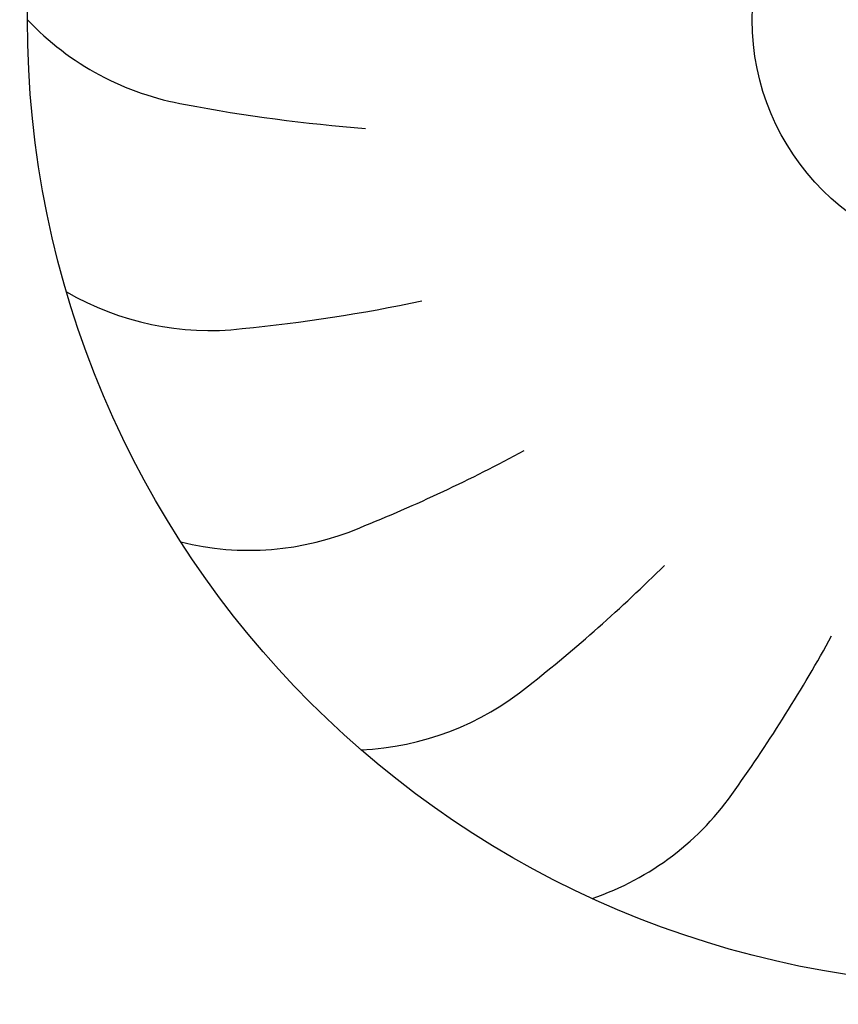
# Model space of a CAD drawing. Units: millimetres. Extents: x -8074 to 865, y 10003 to 15943.
# Drawn here: x -102 to -85, y 11856 to 11876 of the extents above; entities that cross this region are included whole.
import ezdxf

# ---------------------------------------------------------------- set-up
doc = ezdxf.new("R2010")
doc.units = ezdxf.units.MM
doc.layers.add('1', color=7, linetype='Continuous')

msp = doc.modelspace()

# ---------------------------------------------------------------- hatches: boundary and pattern name
at = {"linetype": 'Continuous'}
h = msp.add_hatch(dxfattribs=at)
h.set_pattern_fill('CUSTOM76', color=6, scale=0.0008, angle=135, pattern_type=2)
h.set_pattern_definition([(135, (1380.0399641, 668.0514378), (-9e-20, -0.0011313708499), [])])
edge = h.paths.add_edge_path()
edge.add_arc((-49.927, 11840.024), 1.6, 270, 360)
edge.add_line((-48.327, 11840.024), (-48.327, 11849.424))
edge.add_line((-48.327, 11849.424), (-47.327, 11849.424))
edge.add_line((-47.327, 11849.424), (-47.327, 11840.024))
edge.add_arc((-49.927, 11840.024), 2.6, 270, 360, ccw=False)
edge.add_line((-49.927, 11837.424), (-202.727, 11837.424))
edge.add_arc((-202.727, 11840.024), 2.6, 180, 270, ccw=False)
edge.add_line((-205.327, 11840.024), (-205.327, 11927.824))
edge.add_arc((-206.927, 11927.824), 1.6, 0, 90)
edge.add_line((-206.927, 11929.424), (-216.727, 11929.424))
edge.add_arc((-216.727, 11932.024), 2.6, 180, 270, ccw=False)
edge.add_line((-219.327, 11932.024), (-219.327, 11947.424))
edge.add_line((-219.327, 11947.424), (-218.327, 11947.424))
edge.add_line((-218.327, 11947.424), (-218.327, 11932.024))
edge.add_arc((-216.727, 11932.024), 1.6, 180, 270)
edge.add_line((-216.727, 11930.424), (-206.927, 11930.424))
edge.add_arc((-206.927, 11927.824), 2.6, 0, 90, ccw=False)
edge.add_line((-204.327, 11927.824), (-204.327, 11840.024))
edge.add_arc((-202.727, 11840.024), 1.6, 180, 270)
edge.add_line((-202.727, 11838.424), (-49.927, 11838.424))

# ---------------------------------------------------------------- linework, layer by layer
at = {"layer": '1', "color": 1, "linetype": 'Continuous'}
msp.add_circle((-81.627, 11876.015), 20, dxfattribs=at)
at = {"layer": '1', "color": 6, "linetype": 'Continuous'}
msp.add_circle((-81.627, 11876.015), 5, dxfattribs=at)
for centre, radius, start, end in [((-97.359, 11880.046), 5.871, 223.3608, 260.2406), ((-97.359, 11880.046), 5.871, 223.3608, 260.2406), ((-97.359, 11880.046), 5.871, 223.3608, 260.2406), ((-97.359, 11880.046), 5.871, 223.3608, 260.2406), ((-97.359, 11880.046), 5.871, 223.3608, 260.2406), ((-97.359, 11880.046), 5.871, 223.3608, 260.2406), ((-97.359, 11880.046), 5.871, 223.3608, 260.2406), ((-97.359, 11880.046), 5.871, 223.3608, 260.2406), ((-97.359, 11880.046), 5.871, 223.3608, 260.2406), ((-97.359, 11880.046), 5.871, 223.3608, 260.2406), ((-97.359, 11880.046), 5.871, 223.3608, 260.2406), ((-97.359, 11880.046), 5.871, 223.3608, 260.2406), ((-97.359, 11880.046), 5.871, 223.3608, 260.2406), ((-97.359, 11880.046), 5.871, 223.3608, 260.2406), ((-97.359, 11880.046), 5.871, 223.3608, 260.2406), ((-97.359, 11880.046), 5.871, 223.3608, 260.2406), ((-97.359, 11880.046), 5.871, 223.3608, 260.2406), ((-97.359, 11880.046), 5.871, 223.3608, 260.2406), ((-97.359, 11880.046), 5.871, 223.3608, 260.2406), ((-97.359, 11880.046), 5.871, 223.3608, 260.2406), ((-97.359, 11880.046), 5.871, 223.3608, 260.2406), ((-97.359, 11880.046), 5.871, 223.3608, 260.2406), ((-97.359, 11880.046), 5.871, 223.3608, 260.2406), ((-97.359, 11880.046), 5.871, 223.3608, 260.2406), ((-97.359, 11880.046), 5.871, 223.3608, 260.2406), ((-97.359, 11880.046), 5.871, 223.3608, 260.2406), ((-97.359, 11880.046), 5.871, 223.3608, 260.2406), ((-97.359, 11880.046), 5.871, 223.3608, 260.2406), ((-97.359, 11880.046), 5.871, 223.3608, 260.2406), ((-97.359, 11880.046), 5.871, 223.3608, 260.2406), ((-97.359, 11880.046), 5.871, 223.3608, 260.2406), ((-97.359, 11880.046), 5.871, 223.3608, 260.2406), ((-97.359, 11880.046), 5.871, 223.3608, 260.2406), ((-97.359, 11880.046), 5.871, 223.3608, 260.2406), ((-97.359, 11880.046), 5.871, 223.3608, 260.2406), ((-97.359, 11880.046), 5.871, 223.3608, 260.2406), ((-97.359, 11880.046), 5.871, 223.3608, 260.2406), ((-97.359, 11880.046), 5.871, 223.3608, 260.2406), ((-97.359, 11880.046), 5.871, 223.3608, 260.2406), ((-97.359, 11880.046), 5.871, 223.3608, 260.2406), ((-97.359, 11880.046), 5.871, 223.3608, 260.2406), ((-97.359, 11880.046), 5.871, 223.3608, 260.2406), ((-97.359, 11880.046), 5.871, 223.3608, 260.2406), ((-97.359, 11880.046), 5.871, 223.3608, 260.2406), ((-97.359, 11880.046), 5.871, 223.3608, 260.2406), ((-97.359, 11880.046), 5.871, 223.3608, 260.2406), ((-97.359, 11880.046), 5.871, 223.3608, 260.2406), ((-97.359, 11880.046), 5.871, 223.3608, 260.2406), ((-97.359, 11880.046), 5.871, 223.3608, 260.2406), ((-97.359, 11880.046), 5.871, 223.3608, 260.2406), ((-97.359, 11880.046), 5.871, 223.3608, 260.2406), ((-97.359, 11880.046), 5.871, 223.3608, 260.2406), ((-97.359, 11880.046), 5.871, 223.3608, 260.2406), ((-97.359, 11880.046), 5.871, 223.3608, 260.2406), ((-97.359, 11880.046), 5.871, 223.3608, 260.2406), ((-97.359, 11880.046), 5.871, 223.3608, 260.2406), ((-97.359, 11880.046), 5.871, 223.3608, 260.2406), ((-97.359, 11880.046), 5.871, 223.3608, 260.2406), ((-97.359, 11880.046), 5.871, 223.3608, 260.2406), ((-97.359, 11880.046), 5.871, 223.3608, 260.2406), ((-97.359, 11880.046), 5.871, 223.3608, 260.2406), ((-97.359, 11880.046), 5.871, 223.3608, 260.2406), ((-97.359, 11880.046), 5.871, 223.3608, 260.2406), ((-97.359, 11880.046), 5.871, 223.3608, 260.2406), ((-97.359, 11880.046), 5.871, 223.3608, 260.2406), ((-97.359, 11880.046), 5.871, 223.3608, 260.2406), ((-97.359, 11880.046), 5.871, 223.3608, 260.2406), ((-97.359, 11880.046), 5.871, 223.3608, 260.2406), ((-97.359, 11880.046), 5.871, 223.3608, 260.2406), ((-97.359, 11880.046), 5.871, 223.3608, 260.2406), ((-97.359, 11880.046), 5.871, 223.3608, 260.2406), ((-97.359, 11880.046), 5.871, 223.3608, 260.2406), ((-97.359, 11880.046), 5.871, 223.3608, 260.2406), ((-97.359, 11880.046), 5.871, 223.3608, 260.2406), ((-97.359, 11880.046), 5.871, 223.3608, 260.2406), ((-97.359, 11880.046), 5.871, 223.3608, 260.2406), ((-97.359, 11880.046), 5.871, 223.3608, 260.2406), ((-97.359, 11880.046), 5.871, 223.3608, 260.2406), ((-97.359, 11880.046), 5.871, 223.3608, 260.2406), ((-97.359, 11880.046), 5.871, 223.3608, 260.2406), ((-97.359, 11880.046), 5.871, 223.3608, 260.2406), ((-97.359, 11880.046), 5.871, 223.3608, 260.2406), ((-92.099, 11907.078), 33.409, 259.2085, 265.6596), ((-92.099, 11907.078), 33.409, 259.2085, 265.6596), ((-92.099, 11907.078), 33.409, 259.2085, 265.6596), ((-92.099, 11907.078), 33.409, 259.2085, 265.6596), ((-92.099, 11907.078), 33.409, 259.2085, 265.6596), ((-92.099, 11907.078), 33.409, 259.2085, 265.6596), ((-92.099, 11907.078), 33.409, 259.2085, 265.6596), ((-92.099, 11907.078), 33.409, 259.2085, 265.6596), ((-92.099, 11907.078), 33.409, 259.2085, 265.6596), ((-92.099, 11907.078), 33.409, 259.2085, 265.6596), ((-92.099, 11907.078), 33.409, 259.2085, 265.6596), ((-92.099, 11907.078), 33.409, 259.2085, 265.6596), ((-92.099, 11907.078), 33.409, 259.2085, 265.6596), ((-92.099, 11907.078), 33.409, 259.2085, 265.6596), ((-92.099, 11907.078), 33.409, 259.2085, 265.6596), ((-92.099, 11907.078), 33.409, 259.2085, 265.6596), ((-92.099, 11907.078), 33.409, 259.2085, 265.6596), ((-92.099, 11907.078), 33.409, 259.2085, 265.6596), ((-92.099, 11907.078), 33.409, 259.2085, 265.6596), ((-92.099, 11907.078), 33.409, 259.2085, 265.6596), ((-92.099, 11907.078), 33.409, 259.2085, 265.6596), ((-92.099, 11907.078), 33.409, 259.2085, 265.6596), ((-92.099, 11907.078), 33.409, 259.2085, 265.6596), ((-92.099, 11907.078), 33.409, 259.2085, 265.6596), ((-92.099, 11907.078), 33.409, 259.2085, 265.6596), ((-92.099, 11907.078), 33.409, 259.2085, 265.6596), ((-92.099, 11907.078), 33.409, 259.2085, 265.6596), ((-92.099, 11907.078), 33.409, 259.2085, 265.6596), ((-92.099, 11907.078), 33.409, 259.2085, 265.6596), ((-92.099, 11907.078), 33.409, 259.2085, 265.6596), ((-92.099, 11907.078), 33.409, 259.2085, 265.6596), ((-92.099, 11907.078), 33.409, 259.2085, 265.6596), ((-92.099, 11907.078), 33.409, 259.2085, 265.6596), ((-92.099, 11907.078), 33.409, 259.2085, 265.6596), ((-92.099, 11907.078), 33.409, 259.2085, 265.6596), ((-92.099, 11907.078), 33.409, 259.2085, 265.6596), ((-92.099, 11907.078), 33.409, 259.2085, 265.6596), ((-92.099, 11907.078), 33.409, 259.2085, 265.6596), ((-92.099, 11907.078), 33.409, 259.2085, 265.6596), ((-92.099, 11907.078), 33.409, 259.2085, 265.6596), ((-92.099, 11907.078), 33.409, 259.2085, 265.6596), ((-92.099, 11907.078), 33.409, 259.2085, 265.6596), ((-92.099, 11907.078), 33.409, 259.2085, 265.6596), ((-92.099, 11907.078), 33.409, 259.2085, 265.6596), ((-92.099, 11907.078), 33.409, 259.2085, 265.6596), ((-92.099, 11907.078), 33.409, 259.2085, 265.6596), ((-92.099, 11907.078), 33.409, 259.2085, 265.6596), ((-92.099, 11907.078), 33.409, 259.2085, 265.6596), ((-92.099, 11907.078), 33.409, 259.2085, 265.6596), ((-92.099, 11907.078), 33.409, 259.2085, 265.6596), ((-92.099, 11907.078), 33.409, 259.2085, 265.6596), ((-92.099, 11907.078), 33.409, 259.2085, 265.6596), ((-92.099, 11907.078), 33.409, 259.2085, 265.6596), ((-92.099, 11907.078), 33.409, 259.2085, 265.6596), ((-92.099, 11907.078), 33.409, 259.2085, 265.6596), ((-92.099, 11907.078), 33.409, 259.2085, 265.6596), ((-92.099, 11907.078), 33.409, 259.2085, 265.6596), ((-92.099, 11907.078), 33.409, 259.2085, 265.6596), ((-92.099, 11907.078), 33.409, 259.2085, 265.6596), ((-92.099, 11907.078), 33.409, 259.2085, 265.6596), ((-92.099, 11907.078), 33.409, 259.2085, 265.6596), ((-92.099, 11907.078), 33.409, 259.2085, 265.6596), ((-92.099, 11907.078), 33.409, 259.2085, 265.6596), ((-92.099, 11907.078), 33.409, 259.2085, 265.6596), ((-92.099, 11907.078), 33.409, 259.2085, 265.6596), ((-92.099, 11907.078), 33.409, 259.2085, 265.6596), ((-92.099, 11907.078), 33.409, 259.2085, 265.6596), ((-92.099, 11907.078), 33.409, 259.2085, 265.6596), ((-92.099, 11907.078), 33.409, 259.2085, 265.6596), ((-92.099, 11907.078), 33.409, 259.2085, 265.6596), ((-92.099, 11907.078), 33.409, 259.2085, 265.6596), ((-92.099, 11907.078), 33.409, 259.2085, 265.6596), ((-92.099, 11907.078), 33.409, 259.2085, 265.6596), ((-92.099, 11907.078), 33.409, 259.2085, 265.6596), ((-92.099, 11907.078), 33.409, 259.2085, 265.6596), ((-92.099, 11907.078), 33.409, 259.2085, 265.6596), ((-92.099, 11907.078), 33.409, 259.2085, 265.6596), ((-92.099, 11907.078), 33.409, 259.2085, 265.6596), ((-92.099, 11907.078), 33.409, 259.2085, 265.6596), ((-92.099, 11907.078), 33.409, 259.2085, 265.6596), ((-92.099, 11907.078), 33.409, 259.2085, 265.6596), ((-92.099, 11907.078), 33.409, 259.2085, 265.6596), ((-97.857, 11875.451), 5.871, 239.7244, 276.6042), ((-97.857, 11875.451), 5.871, 239.7244, 276.6042), ((-97.857, 11875.451), 5.871, 239.7244, 276.6042), ((-97.857, 11875.451), 5.871, 239.7244, 276.6042), ((-97.857, 11875.451), 5.871, 239.7244, 276.6042), ((-97.857, 11875.451), 5.871, 239.7244, 276.6042), ((-97.857, 11875.451), 5.871, 239.7244, 276.6042), ((-97.857, 11875.451), 5.871, 239.7244, 276.6042), ((-97.857, 11875.451), 5.871, 239.7244, 276.6042), ((-97.857, 11875.451), 5.871, 239.7244, 276.6042), ((-97.857, 11875.451), 5.871, 239.7244, 276.6042), ((-97.857, 11875.451), 5.871, 239.7244, 276.6042), ((-97.857, 11875.451), 5.871, 239.7244, 276.6042), ((-97.857, 11875.451), 5.871, 239.7244, 276.6042), ((-97.857, 11875.451), 5.871, 239.7244, 276.6042), ((-97.857, 11875.451), 5.871, 239.7244, 276.6042), ((-97.857, 11875.451), 5.871, 239.7244, 276.6042), ((-97.857, 11875.451), 5.871, 239.7244, 276.6042), ((-97.857, 11875.451), 5.871, 239.7244, 276.6042), ((-97.857, 11875.451), 5.871, 239.7244, 276.6042), ((-97.857, 11875.451), 5.871, 239.7244, 276.6042), ((-97.857, 11875.451), 5.871, 239.7244, 276.6042), ((-97.857, 11875.451), 5.871, 239.7244, 276.6042), ((-97.857, 11875.451), 5.871, 239.7244, 276.6042), ((-97.857, 11875.451), 5.871, 239.7244, 276.6042), ((-97.857, 11875.451), 5.871, 239.7244, 276.6042), ((-97.857, 11875.451), 5.871, 239.7244, 276.6042), ((-97.857, 11875.451), 5.871, 239.7244, 276.6042), ((-97.857, 11875.451), 5.871, 239.7244, 276.6042), ((-97.857, 11875.451), 5.871, 239.7244, 276.6042), ((-97.857, 11875.451), 5.871, 239.7244, 276.6042), ((-97.857, 11875.451), 5.871, 239.7244, 276.6042), ((-97.857, 11875.451), 5.871, 239.7244, 276.6042), ((-97.857, 11875.451), 5.871, 239.7244, 276.6042), ((-97.857, 11875.451), 5.871, 239.7244, 276.6042), ((-97.857, 11875.451), 5.871, 239.7244, 276.6042), ((-97.857, 11875.451), 5.871, 239.7244, 276.6042), ((-97.857, 11875.451), 5.871, 239.7244, 276.6042), ((-97.857, 11875.451), 5.871, 239.7244, 276.6042), ((-97.857, 11875.451), 5.871, 239.7244, 276.6042), ((-97.857, 11875.451), 5.871, 239.7244, 276.6042), ((-97.857, 11875.451), 5.871, 239.7244, 276.6042), ((-97.857, 11875.451), 5.871, 239.7244, 276.6042), ((-97.857, 11875.451), 5.871, 239.7244, 276.6042), ((-97.857, 11875.451), 5.871, 239.7244, 276.6042), ((-97.857, 11875.451), 5.871, 239.7244, 276.6042), ((-97.857, 11875.451), 5.871, 239.7244, 276.6042), ((-97.857, 11875.451), 5.871, 239.7244, 276.6042), ((-97.857, 11875.451), 5.871, 239.7244, 276.6042), ((-97.857, 11875.451), 5.871, 239.7244, 276.6042), ((-97.857, 11875.451), 5.871, 239.7244, 276.6042), ((-97.857, 11875.451), 5.871, 239.7244, 276.6042), ((-97.857, 11875.451), 5.871, 239.7244, 276.6042), ((-97.857, 11875.451), 5.871, 239.7244, 276.6042), ((-97.857, 11875.451), 5.871, 239.7244, 276.6042), ((-97.857, 11875.451), 5.871, 239.7244, 276.6042), ((-97.857, 11875.451), 5.871, 239.7244, 276.6042), ((-97.857, 11875.451), 5.871, 239.7244, 276.6042), ((-97.857, 11875.451), 5.871, 239.7244, 276.6042), ((-97.857, 11875.451), 5.871, 239.7244, 276.6042), ((-97.857, 11875.451), 5.871, 239.7244, 276.6042), ((-97.857, 11875.451), 5.871, 239.7244, 276.6042), ((-97.857, 11875.451), 5.871, 239.7244, 276.6042), ((-97.857, 11875.451), 5.871, 239.7244, 276.6042), ((-97.857, 11875.451), 5.871, 239.7244, 276.6042), ((-97.857, 11875.451), 5.871, 239.7244, 276.6042), ((-97.857, 11875.451), 5.871, 239.7244, 276.6042), ((-97.857, 11875.451), 5.871, 239.7244, 276.6042), ((-97.857, 11875.451), 5.871, 239.7244, 276.6042), ((-97.857, 11875.451), 5.871, 239.7244, 276.6042), ((-97.857, 11875.451), 5.871, 239.7244, 276.6042), ((-97.857, 11875.451), 5.871, 239.7244, 276.6042), ((-97.857, 11875.451), 5.871, 239.7244, 276.6042), ((-97.857, 11875.451), 5.871, 239.7244, 276.6042), ((-97.857, 11875.451), 5.871, 239.7244, 276.6042), ((-97.857, 11875.451), 5.871, 239.7244, 276.6042), ((-97.857, 11875.451), 5.871, 239.7244, 276.6042), ((-97.857, 11875.451), 5.871, 239.7244, 276.6042), ((-97.857, 11875.451), 5.871, 239.7244, 276.6042), ((-97.857, 11875.451), 5.871, 239.7244, 276.6042), ((-97.857, 11875.451), 5.871, 239.7244, 276.6042), ((-97.857, 11875.451), 5.871, 239.7244, 276.6042), ((-100.426, 11902.87), 33.409, 275.5722, 282.0233), ((-100.426, 11902.87), 33.409, 275.5722, 282.0233), ((-100.426, 11902.87), 33.409, 275.5722, 282.0233), ((-100.426, 11902.87), 33.409, 275.5722, 282.0233), ((-100.426, 11902.87), 33.409, 275.5722, 282.0233), ((-100.426, 11902.87), 33.409, 275.5722, 282.0233), ((-100.426, 11902.87), 33.409, 275.5722, 282.0233), ((-100.426, 11902.87), 33.409, 275.5722, 282.0233), ((-100.426, 11902.87), 33.409, 275.5722, 282.0233), ((-100.426, 11902.87), 33.409, 275.5722, 282.0233), ((-100.426, 11902.87), 33.409, 275.5722, 282.0233), ((-100.426, 11902.87), 33.409, 275.5722, 282.0233), ((-100.426, 11902.87), 33.409, 275.5722, 282.0233), ((-100.426, 11902.87), 33.409, 275.5722, 282.0233), ((-100.426, 11902.87), 33.409, 275.5722, 282.0233), ((-100.426, 11902.87), 33.409, 275.5722, 282.0233), ((-100.426, 11902.87), 33.409, 275.5722, 282.0233), ((-100.426, 11902.87), 33.409, 275.5722, 282.0233), ((-100.426, 11902.87), 33.409, 275.5722, 282.0233), ((-100.426, 11902.87), 33.409, 275.5722, 282.0233), ((-100.426, 11902.87), 33.409, 275.5722, 282.0233), ((-100.426, 11902.87), 33.409, 275.5722, 282.0233), ((-100.426, 11902.87), 33.409, 275.5722, 282.0233), ((-100.426, 11902.87), 33.409, 275.5722, 282.0233), ((-100.426, 11902.87), 33.409, 275.5722, 282.0233), ((-100.426, 11902.87), 33.409, 275.5722, 282.0233), ((-100.426, 11902.87), 33.409, 275.5722, 282.0233), ((-100.426, 11902.87), 33.409, 275.5722, 282.0233), ((-100.426, 11902.87), 33.409, 275.5722, 282.0233), ((-100.426, 11902.87), 33.409, 275.5722, 282.0233), ((-100.426, 11902.87), 33.409, 275.5722, 282.0233), ((-100.426, 11902.87), 33.409, 275.5722, 282.0233), ((-100.426, 11902.87), 33.409, 275.5722, 282.0233), ((-100.426, 11902.87), 33.409, 275.5722, 282.0233), ((-100.426, 11902.87), 33.409, 275.5722, 282.0233), ((-100.426, 11902.87), 33.409, 275.5722, 282.0233), ((-100.426, 11902.87), 33.409, 275.5722, 282.0233), ((-100.426, 11902.87), 33.409, 275.5722, 282.0233), ((-100.426, 11902.87), 33.409, 275.5722, 282.0233), ((-100.426, 11902.87), 33.409, 275.5722, 282.0233), ((-100.426, 11902.87), 33.409, 275.5722, 282.0233), ((-100.426, 11902.87), 33.409, 275.5722, 282.0233), ((-100.426, 11902.87), 33.409, 275.5722, 282.0233), ((-100.426, 11902.87), 33.409, 275.5722, 282.0233), ((-100.426, 11902.87), 33.409, 275.5722, 282.0233), ((-100.426, 11902.87), 33.409, 275.5722, 282.0233), ((-100.426, 11902.87), 33.409, 275.5722, 282.0233), ((-100.426, 11902.87), 33.409, 275.5722, 282.0233), ((-100.426, 11902.87), 33.409, 275.5722, 282.0233), ((-100.426, 11902.87), 33.409, 275.5722, 282.0233), ((-100.426, 11902.87), 33.409, 275.5722, 282.0233), ((-100.426, 11902.87), 33.409, 275.5722, 282.0233), ((-100.426, 11902.87), 33.409, 275.5722, 282.0233), ((-100.426, 11902.87), 33.409, 275.5722, 282.0233), ((-100.426, 11902.87), 33.409, 275.5722, 282.0233), ((-100.426, 11902.87), 33.409, 275.5722, 282.0233), ((-100.426, 11902.87), 33.409, 275.5722, 282.0233), ((-100.426, 11902.87), 33.409, 275.5722, 282.0233), ((-100.426, 11902.87), 33.409, 275.5722, 282.0233), ((-100.426, 11902.87), 33.409, 275.5722, 282.0233), ((-100.426, 11902.87), 33.409, 275.5722, 282.0233), ((-100.426, 11902.87), 33.409, 275.5722, 282.0233), ((-100.426, 11902.87), 33.409, 275.5722, 282.0233), ((-100.426, 11902.87), 33.409, 275.5722, 282.0233), ((-100.426, 11902.87), 33.409, 275.5722, 282.0233), ((-100.426, 11902.87), 33.409, 275.5722, 282.0233), ((-100.426, 11902.87), 33.409, 275.5722, 282.0233), ((-100.426, 11902.87), 33.409, 275.5722, 282.0233), ((-100.426, 11902.87), 33.409, 275.5722, 282.0233), ((-100.426, 11902.87), 33.409, 275.5722, 282.0233), ((-100.426, 11902.87), 33.409, 275.5722, 282.0233), ((-100.426, 11902.87), 33.409, 275.5722, 282.0233), ((-100.426, 11902.87), 33.409, 275.5722, 282.0233), ((-100.426, 11902.87), 33.409, 275.5722, 282.0233), ((-100.426, 11902.87), 33.409, 275.5722, 282.0233), ((-100.426, 11902.87), 33.409, 275.5722, 282.0233), ((-100.426, 11902.87), 33.409, 275.5722, 282.0233), ((-100.426, 11902.87), 33.409, 275.5722, 282.0233), ((-100.426, 11902.87), 33.409, 275.5722, 282.0233), ((-100.426, 11902.87), 33.409, 275.5722, 282.0233), ((-100.426, 11902.87), 33.409, 275.5722, 282.0233), ((-100.426, 11902.87), 33.409, 275.5722, 282.0233), ((-107.23, 11896.486), 33.409, 291.9358, 298.3869), ((-107.23, 11896.486), 33.409, 291.9358, 298.3869), ((-107.23, 11896.486), 33.409, 291.9358, 298.3869), ((-107.23, 11896.486), 33.409, 291.9358, 298.3869), ((-107.23, 11896.486), 33.409, 291.9358, 298.3869), ((-107.23, 11896.486), 33.409, 291.9358, 298.3869), ((-107.23, 11896.486), 33.409, 291.9358, 298.3869), ((-107.23, 11896.486), 33.409, 291.9358, 298.3869), ((-107.23, 11896.486), 33.409, 291.9358, 298.3869), ((-107.23, 11896.486), 33.409, 291.9358, 298.3869), ((-107.23, 11896.486), 33.409, 291.9358, 298.3869), ((-107.23, 11896.486), 33.409, 291.9358, 298.3869), ((-107.23, 11896.486), 33.409, 291.9358, 298.3869), ((-107.23, 11896.486), 33.409, 291.9358, 298.3869), ((-107.23, 11896.486), 33.409, 291.9358, 298.3869), ((-107.23, 11896.486), 33.409, 291.9358, 298.3869), ((-107.23, 11896.486), 33.409, 291.9358, 298.3869), ((-107.23, 11896.486), 33.409, 291.9358, 298.3869), ((-107.23, 11896.486), 33.409, 291.9358, 298.3869), ((-107.23, 11896.486), 33.409, 291.9358, 298.3869), ((-107.23, 11896.486), 33.409, 291.9358, 298.3869), ((-107.23, 11896.486), 33.409, 291.9358, 298.3869), ((-107.23, 11896.486), 33.409, 291.9358, 298.3869), ((-107.23, 11896.486), 33.409, 291.9358, 298.3869), ((-107.23, 11896.486), 33.409, 291.9358, 298.3869), ((-107.23, 11896.486), 33.409, 291.9358, 298.3869), ((-107.23, 11896.486), 33.409, 291.9358, 298.3869), ((-107.23, 11896.486), 33.409, 291.9358, 298.3869), ((-107.23, 11896.486), 33.409, 291.9358, 298.3869), ((-107.23, 11896.486), 33.409, 291.9358, 298.3869), ((-107.23, 11896.486), 33.409, 291.9358, 298.3869), ((-107.23, 11896.486), 33.409, 291.9358, 298.3869), ((-107.23, 11896.486), 33.409, 291.9358, 298.3869), ((-107.23, 11896.486), 33.409, 291.9358, 298.3869), ((-107.23, 11896.486), 33.409, 291.9358, 298.3869), ((-107.23, 11896.486), 33.409, 291.9358, 298.3869), ((-107.23, 11896.486), 33.409, 291.9358, 298.3869), ((-107.23, 11896.486), 33.409, 291.9358, 298.3869), ((-107.23, 11896.486), 33.409, 291.9358, 298.3869), ((-107.23, 11896.486), 33.409, 291.9358, 298.3869), ((-107.23, 11896.486), 33.409, 291.9358, 298.3869), ((-107.23, 11896.486), 33.409, 291.9358, 298.3869), ((-107.23, 11896.486), 33.409, 291.9358, 298.3869), ((-107.23, 11896.486), 33.409, 291.9358, 298.3869), ((-107.23, 11896.486), 33.409, 291.9358, 298.3869), ((-107.23, 11896.486), 33.409, 291.9358, 298.3869), ((-107.23, 11896.486), 33.409, 291.9358, 298.3869), ((-107.23, 11896.486), 33.409, 291.9358, 298.3869), ((-107.23, 11896.486), 33.409, 291.9358, 298.3869), ((-107.23, 11896.486), 33.409, 291.9358, 298.3869), ((-107.23, 11896.486), 33.409, 291.9358, 298.3869), ((-107.23, 11896.486), 33.409, 291.9358, 298.3869), ((-107.23, 11896.486), 33.409, 291.9358, 298.3869), ((-107.23, 11896.486), 33.409, 291.9358, 298.3869), ((-107.23, 11896.486), 33.409, 291.9358, 298.3869), ((-107.23, 11896.486), 33.409, 291.9358, 298.3869), ((-107.23, 11896.486), 33.409, 291.9358, 298.3869), ((-107.23, 11896.486), 33.409, 291.9358, 298.3869), ((-107.23, 11896.486), 33.409, 291.9358, 298.3869), ((-107.23, 11896.486), 33.409, 291.9358, 298.3869), ((-107.23, 11896.486), 33.409, 291.9358, 298.3869), ((-107.23, 11896.486), 33.409, 291.9358, 298.3869), ((-107.23, 11896.486), 33.409, 291.9358, 298.3869), ((-107.23, 11896.486), 33.409, 291.9358, 298.3869), ((-107.23, 11896.486), 33.409, 291.9358, 298.3869), ((-107.23, 11896.486), 33.409, 291.9358, 298.3869), ((-107.23, 11896.486), 33.409, 291.9358, 298.3869), ((-107.23, 11896.486), 33.409, 291.9358, 298.3869), ((-107.23, 11896.486), 33.409, 291.9358, 298.3869), ((-107.23, 11896.486), 33.409, 291.9358, 298.3869), ((-107.23, 11896.486), 33.409, 291.9358, 298.3869), ((-107.23, 11896.486), 33.409, 291.9358, 298.3869), ((-107.23, 11896.486), 33.409, 291.9358, 298.3869), ((-107.23, 11896.486), 33.409, 291.9358, 298.3869), ((-107.23, 11896.486), 33.409, 291.9358, 298.3869), ((-107.23, 11896.486), 33.409, 291.9358, 298.3869), ((-107.23, 11896.486), 33.409, 291.9358, 298.3869), ((-107.23, 11896.486), 33.409, 291.9358, 298.3869), ((-107.23, 11896.486), 33.409, 291.9358, 298.3869), ((-107.23, 11896.486), 33.409, 291.9358, 298.3869), ((-107.23, 11896.486), 33.409, 291.9358, 298.3869), ((-107.23, 11896.486), 33.409, 291.9358, 298.3869), ((-97.041, 11870.901), 5.871, 256.088, 292.9678), ((-97.041, 11870.901), 5.871, 256.088, 292.9678), ((-97.041, 11870.901), 5.871, 256.088, 292.9678), ((-97.041, 11870.901), 5.871, 256.088, 292.9678), ((-97.041, 11870.901), 5.871, 256.088, 292.9678), ((-97.041, 11870.901), 5.871, 256.088, 292.9678), ((-97.041, 11870.901), 5.871, 256.088, 292.9678), ((-97.041, 11870.901), 5.871, 256.088, 292.9678), ((-97.041, 11870.901), 5.871, 256.088, 292.9678), ((-97.041, 11870.901), 5.871, 256.088, 292.9678), ((-97.041, 11870.901), 5.871, 256.088, 292.9678), ((-97.041, 11870.901), 5.871, 256.088, 292.9678), ((-97.041, 11870.901), 5.871, 256.088, 292.9678), ((-97.041, 11870.901), 5.871, 256.088, 292.9678), ((-97.041, 11870.901), 5.871, 256.088, 292.9678), ((-97.041, 11870.901), 5.871, 256.088, 292.9678), ((-97.041, 11870.901), 5.871, 256.088, 292.9678), ((-97.041, 11870.901), 5.871, 256.088, 292.9678), ((-97.041, 11870.901), 5.871, 256.088, 292.9678), ((-97.041, 11870.901), 5.871, 256.088, 292.9678), ((-97.041, 11870.901), 5.871, 256.088, 292.9678), ((-97.041, 11870.901), 5.871, 256.088, 292.9678), ((-97.041, 11870.901), 5.871, 256.088, 292.9678), ((-97.041, 11870.901), 5.871, 256.088, 292.9678), ((-97.041, 11870.901), 5.871, 256.088, 292.9678), ((-97.041, 11870.901), 5.871, 256.088, 292.9678), ((-97.041, 11870.901), 5.871, 256.088, 292.9678), ((-97.041, 11870.901), 5.871, 256.088, 292.9678), ((-97.041, 11870.901), 5.871, 256.088, 292.9678), ((-97.041, 11870.901), 5.871, 256.088, 292.9678), ((-97.041, 11870.901), 5.871, 256.088, 292.9678), ((-97.041, 11870.901), 5.871, 256.088, 292.9678), ((-97.041, 11870.901), 5.871, 256.088, 292.9678), ((-97.041, 11870.901), 5.871, 256.088, 292.9678), ((-97.041, 11870.901), 5.871, 256.088, 292.9678), ((-97.041, 11870.901), 5.871, 256.088, 292.9678), ((-97.041, 11870.901), 5.871, 256.088, 292.9678), ((-97.041, 11870.901), 5.871, 256.088, 292.9678), ((-97.041, 11870.901), 5.871, 256.088, 292.9678), ((-97.041, 11870.901), 5.871, 256.088, 292.9678), ((-97.041, 11870.901), 5.871, 256.088, 292.9678), ((-97.041, 11870.901), 5.871, 256.088, 292.9678), ((-97.041, 11870.901), 5.871, 256.088, 292.9678), ((-97.041, 11870.901), 5.871, 256.088, 292.9678), ((-97.041, 11870.901), 5.871, 256.088, 292.9678), ((-97.041, 11870.901), 5.871, 256.088, 292.9678), ((-97.041, 11870.901), 5.871, 256.088, 292.9678), ((-97.041, 11870.901), 5.871, 256.088, 292.9678), ((-97.041, 11870.901), 5.871, 256.088, 292.9678), ((-97.041, 11870.901), 5.871, 256.088, 292.9678), ((-97.041, 11870.901), 5.871, 256.088, 292.9678), ((-97.041, 11870.901), 5.871, 256.088, 292.9678), ((-97.041, 11870.901), 5.871, 256.088, 292.9678), ((-97.041, 11870.901), 5.871, 256.088, 292.9678), ((-97.041, 11870.901), 5.871, 256.088, 292.9678), ((-97.041, 11870.901), 5.871, 256.088, 292.9678), ((-97.041, 11870.901), 5.871, 256.088, 292.9678), ((-97.041, 11870.901), 5.871, 256.088, 292.9678), ((-97.041, 11870.901), 5.871, 256.088, 292.9678), ((-97.041, 11870.901), 5.871, 256.088, 292.9678), ((-97.041, 11870.901), 5.871, 256.088, 292.9678), ((-97.041, 11870.901), 5.871, 256.088, 292.9678), ((-97.041, 11870.901), 5.871, 256.088, 292.9678), ((-97.041, 11870.901), 5.871, 256.088, 292.9678), ((-97.041, 11870.901), 5.871, 256.088, 292.9678), ((-97.041, 11870.901), 5.871, 256.088, 292.9678), ((-97.041, 11870.901), 5.871, 256.088, 292.9678), ((-97.041, 11870.901), 5.871, 256.088, 292.9678), ((-97.041, 11870.901), 5.871, 256.088, 292.9678), ((-97.041, 11870.901), 5.871, 256.088, 292.9678), ((-97.041, 11870.901), 5.871, 256.088, 292.9678), ((-97.041, 11870.901), 5.871, 256.088, 292.9678), ((-97.041, 11870.901), 5.871, 256.088, 292.9678), ((-97.041, 11870.901), 5.871, 256.088, 292.9678), ((-97.041, 11870.901), 5.871, 256.088, 292.9678), ((-97.041, 11870.901), 5.871, 256.088, 292.9678), ((-97.041, 11870.901), 5.871, 256.088, 292.9678), ((-97.041, 11870.901), 5.871, 256.088, 292.9678), ((-97.041, 11870.901), 5.871, 256.088, 292.9678), ((-97.041, 11870.901), 5.871, 256.088, 292.9678), ((-97.041, 11870.901), 5.871, 256.088, 292.9678), ((-97.041, 11870.901), 5.871, 256.088, 292.9678), ((-111.96, 11888.444), 33.409, 308.2995, 314.7505), ((-111.96, 11888.444), 33.409, 308.2995, 314.7505), ((-111.96, 11888.444), 33.409, 308.2995, 314.7505), ((-111.96, 11888.444), 33.409, 308.2995, 314.7505), ((-111.96, 11888.444), 33.409, 308.2995, 314.7505), ((-111.96, 11888.444), 33.409, 308.2995, 314.7505), ((-111.96, 11888.444), 33.409, 308.2995, 314.7505), ((-111.96, 11888.444), 33.409, 308.2995, 314.7505), ((-111.96, 11888.444), 33.409, 308.2995, 314.7505), ((-111.96, 11888.444), 33.409, 308.2995, 314.7505), ((-111.96, 11888.444), 33.409, 308.2995, 314.7505), ((-111.96, 11888.444), 33.409, 308.2995, 314.7505), ((-111.96, 11888.444), 33.409, 308.2995, 314.7505), ((-111.96, 11888.444), 33.409, 308.2995, 314.7505), ((-111.96, 11888.444), 33.409, 308.2995, 314.7505), ((-111.96, 11888.444), 33.409, 308.2995, 314.7505), ((-111.96, 11888.444), 33.409, 308.2995, 314.7505), ((-111.96, 11888.444), 33.409, 308.2995, 314.7505), ((-111.96, 11888.444), 33.409, 308.2995, 314.7505), ((-111.96, 11888.444), 33.409, 308.2995, 314.7505), ((-111.96, 11888.444), 33.409, 308.2995, 314.7505), ((-111.96, 11888.444), 33.409, 308.2995, 314.7505), ((-111.96, 11888.444), 33.409, 308.2995, 314.7505), ((-111.96, 11888.444), 33.409, 308.2995, 314.7505), ((-111.96, 11888.444), 33.409, 308.2995, 314.7505), ((-111.96, 11888.444), 33.409, 308.2995, 314.7505), ((-111.96, 11888.444), 33.409, 308.2995, 314.7505), ((-111.96, 11888.444), 33.409, 308.2995, 314.7505), ((-111.96, 11888.444), 33.409, 308.2995, 314.7505), ((-111.96, 11888.444), 33.409, 308.2995, 314.7505), ((-111.96, 11888.444), 33.409, 308.2995, 314.7505), ((-111.96, 11888.444), 33.409, 308.2995, 314.7505), ((-111.96, 11888.444), 33.409, 308.2995, 314.7505), ((-111.96, 11888.444), 33.409, 308.2995, 314.7505), ((-111.96, 11888.444), 33.409, 308.2995, 314.7505), ((-111.96, 11888.444), 33.409, 308.2995, 314.7505), ((-111.96, 11888.444), 33.409, 308.2995, 314.7505), ((-111.96, 11888.444), 33.409, 308.2995, 314.7505), ((-111.96, 11888.444), 33.409, 308.2995, 314.7505), ((-111.96, 11888.444), 33.409, 308.2995, 314.7505), ((-111.96, 11888.444), 33.409, 308.2995, 314.7505), ((-111.96, 11888.444), 33.409, 308.2995, 314.7505), ((-111.96, 11888.444), 33.409, 308.2995, 314.7505), ((-111.96, 11888.444), 33.409, 308.2995, 314.7505), ((-111.96, 11888.444), 33.409, 308.2995, 314.7505), ((-111.96, 11888.444), 33.409, 308.2995, 314.7505), ((-111.96, 11888.444), 33.409, 308.2995, 314.7505), ((-111.96, 11888.444), 33.409, 308.2995, 314.7505), ((-111.96, 11888.444), 33.409, 308.2995, 314.7505), ((-111.96, 11888.444), 33.409, 308.2995, 314.7505), ((-111.96, 11888.444), 33.409, 308.2995, 314.7505), ((-111.96, 11888.444), 33.409, 308.2995, 314.7505), ((-111.96, 11888.444), 33.409, 308.2995, 314.7505), ((-111.96, 11888.444), 33.409, 308.2995, 314.7505), ((-111.96, 11888.444), 33.409, 308.2995, 314.7505), ((-111.96, 11888.444), 33.409, 308.2995, 314.7505), ((-111.96, 11888.444), 33.409, 308.2995, 314.7505), ((-111.96, 11888.444), 33.409, 308.2995, 314.7505), ((-111.96, 11888.444), 33.409, 308.2995, 314.7505), ((-111.96, 11888.444), 33.409, 308.2995, 314.7505), ((-111.96, 11888.444), 33.409, 308.2995, 314.7505), ((-111.96, 11888.444), 33.409, 308.2995, 314.7505), ((-111.96, 11888.444), 33.409, 308.2995, 314.7505), ((-111.96, 11888.444), 33.409, 308.2995, 314.7505), ((-111.96, 11888.444), 33.409, 308.2995, 314.7505), ((-111.96, 11888.444), 33.409, 308.2995, 314.7505), ((-111.96, 11888.444), 33.409, 308.2995, 314.7505), ((-111.96, 11888.444), 33.409, 308.2995, 314.7505), ((-111.96, 11888.444), 33.409, 308.2995, 314.7505), ((-111.96, 11888.444), 33.409, 308.2995, 314.7505), ((-111.96, 11888.444), 33.409, 308.2995, 314.7505), ((-111.96, 11888.444), 33.409, 308.2995, 314.7505), ((-111.96, 11888.444), 33.409, 308.2995, 314.7505), ((-111.96, 11888.444), 33.409, 308.2995, 314.7505), ((-111.96, 11888.444), 33.409, 308.2995, 314.7505), ((-111.96, 11888.444), 33.409, 308.2995, 314.7505), ((-111.96, 11888.444), 33.409, 308.2995, 314.7505), ((-111.96, 11888.444), 33.409, 308.2995, 314.7505), ((-111.96, 11888.444), 33.409, 308.2995, 314.7505), ((-111.96, 11888.444), 33.409, 308.2995, 314.7505), ((-111.96, 11888.444), 33.409, 308.2995, 314.7505), ((-111.96, 11888.444), 33.409, 308.2995, 314.7505), ((-114.233, 11879.394), 33.409, 324.6631, 331.1142), ((-114.233, 11879.394), 33.409, 324.6631, 331.1142), ((-114.233, 11879.394), 33.409, 324.6631, 331.1142), ((-114.233, 11879.394), 33.409, 324.6631, 331.1142), ((-114.233, 11879.394), 33.409, 324.6631, 331.1142), ((-114.233, 11879.394), 33.409, 324.6631, 331.1142), ((-114.233, 11879.394), 33.409, 324.6631, 331.1142), ((-114.233, 11879.394), 33.409, 324.6631, 331.1142), ((-114.233, 11879.394), 33.409, 324.6631, 331.1142), ((-114.233, 11879.394), 33.409, 324.6631, 331.1142), ((-114.233, 11879.394), 33.409, 324.6631, 331.1142), ((-114.233, 11879.394), 33.409, 324.6631, 331.1142), ((-114.233, 11879.394), 33.409, 324.6631, 331.1142), ((-114.233, 11879.394), 33.409, 324.6631, 331.1142), ((-114.233, 11879.394), 33.409, 324.6631, 331.1142), ((-114.233, 11879.394), 33.409, 324.6631, 331.1142), ((-114.233, 11879.394), 33.409, 324.6631, 331.1142), ((-114.233, 11879.394), 33.409, 324.6631, 331.1142), ((-114.233, 11879.394), 33.409, 324.6631, 331.1142), ((-114.233, 11879.394), 33.409, 324.6631, 331.1142), ((-114.233, 11879.394), 33.409, 324.6631, 331.1142), ((-114.233, 11879.394), 33.409, 324.6631, 331.1142), ((-114.233, 11879.394), 33.409, 324.6631, 331.1142), ((-114.233, 11879.394), 33.409, 324.6631, 331.1142), ((-114.233, 11879.394), 33.409, 324.6631, 331.1142), ((-114.233, 11879.394), 33.409, 324.6631, 331.1142), ((-114.233, 11879.394), 33.409, 324.6631, 331.1142), ((-114.233, 11879.394), 33.409, 324.6631, 331.1142), ((-114.233, 11879.394), 33.409, 324.6631, 331.1142), ((-114.233, 11879.394), 33.409, 324.6631, 331.1142), ((-114.233, 11879.394), 33.409, 324.6631, 331.1142), ((-114.233, 11879.394), 33.409, 324.6631, 331.1142), ((-114.233, 11879.394), 33.409, 324.6631, 331.1142), ((-114.233, 11879.394), 33.409, 324.6631, 331.1142), ((-114.233, 11879.394), 33.409, 324.6631, 331.1142), ((-114.233, 11879.394), 33.409, 324.6631, 331.1142), ((-114.233, 11879.394), 33.409, 324.6631, 331.1142), ((-114.233, 11879.394), 33.409, 324.6631, 331.1142), ((-114.233, 11879.394), 33.409, 324.6631, 331.1142), ((-114.233, 11879.394), 33.409, 324.6631, 331.1142), ((-114.233, 11879.394), 33.409, 324.6631, 331.1142), ((-114.233, 11879.394), 33.409, 324.6631, 331.1142), ((-114.233, 11879.394), 33.409, 324.6631, 331.1142), ((-114.233, 11879.394), 33.409, 324.6631, 331.1142), ((-114.233, 11879.394), 33.409, 324.6631, 331.1142), ((-114.233, 11879.394), 33.409, 324.6631, 331.1142), ((-114.233, 11879.394), 33.409, 324.6631, 331.1142), ((-114.233, 11879.394), 33.409, 324.6631, 331.1142), ((-114.233, 11879.394), 33.409, 324.6631, 331.1142), ((-114.233, 11879.394), 33.409, 324.6631, 331.1142), ((-114.233, 11879.394), 33.409, 324.6631, 331.1142), ((-114.233, 11879.394), 33.409, 324.6631, 331.1142), ((-114.233, 11879.394), 33.409, 324.6631, 331.1142), ((-114.233, 11879.394), 33.409, 324.6631, 331.1142), ((-114.233, 11879.394), 33.409, 324.6631, 331.1142), ((-114.233, 11879.394), 33.409, 324.6631, 331.1142), ((-114.233, 11879.394), 33.409, 324.6631, 331.1142), ((-114.233, 11879.394), 33.409, 324.6631, 331.1142), ((-114.233, 11879.394), 33.409, 324.6631, 331.1142), ((-114.233, 11879.394), 33.409, 324.6631, 331.1142), ((-114.233, 11879.394), 33.409, 324.6631, 331.1142), ((-114.233, 11879.394), 33.409, 324.6631, 331.1142), ((-114.233, 11879.394), 33.409, 324.6631, 331.1142), ((-114.233, 11879.394), 33.409, 324.6631, 331.1142), ((-114.233, 11879.394), 33.409, 324.6631, 331.1142), ((-114.233, 11879.394), 33.409, 324.6631, 331.1142), ((-114.233, 11879.394), 33.409, 324.6631, 331.1142), ((-114.233, 11879.394), 33.409, 324.6631, 331.1142), ((-114.233, 11879.394), 33.409, 324.6631, 331.1142), ((-114.233, 11879.394), 33.409, 324.6631, 331.1142), ((-114.233, 11879.394), 33.409, 324.6631, 331.1142), ((-114.233, 11879.394), 33.409, 324.6631, 331.1142), ((-114.233, 11879.394), 33.409, 324.6631, 331.1142), ((-114.233, 11879.394), 33.409, 324.6631, 331.1142), ((-114.233, 11879.394), 33.409, 324.6631, 331.1142), ((-114.233, 11879.394), 33.409, 324.6631, 331.1142), ((-114.233, 11879.394), 33.409, 324.6631, 331.1142), ((-114.233, 11879.394), 33.409, 324.6631, 331.1142), ((-114.233, 11879.394), 33.409, 324.6631, 331.1142), ((-114.233, 11879.394), 33.409, 324.6631, 331.1142), ((-114.233, 11879.394), 33.409, 324.6631, 331.1142), ((-114.233, 11879.394), 33.409, 324.6631, 331.1142), ((-94.975, 11866.766), 5.871, 272.4517, 309.3315), ((-94.975, 11866.766), 5.871, 272.4517, 309.3315), ((-94.975, 11866.766), 5.871, 272.4517, 309.3315), ((-94.975, 11866.766), 5.871, 272.4517, 309.3315), ((-94.975, 11866.766), 5.871, 272.4517, 309.3315), ((-94.975, 11866.766), 5.871, 272.4517, 309.3315), ((-94.975, 11866.766), 5.871, 272.4517, 309.3315), ((-94.975, 11866.766), 5.871, 272.4517, 309.3315), ((-94.975, 11866.766), 5.871, 272.4517, 309.3315), ((-94.975, 11866.766), 5.871, 272.4517, 309.3315), ((-94.975, 11866.766), 5.871, 272.4517, 309.3315), ((-94.975, 11866.766), 5.871, 272.4517, 309.3315), ((-94.975, 11866.766), 5.871, 272.4517, 309.3315), ((-94.975, 11866.766), 5.871, 272.4517, 309.3315), ((-94.975, 11866.766), 5.871, 272.4517, 309.3315), ((-94.975, 11866.766), 5.871, 272.4517, 309.3315), ((-94.975, 11866.766), 5.871, 272.4517, 309.3315), ((-94.975, 11866.766), 5.871, 272.4517, 309.3315), ((-94.975, 11866.766), 5.871, 272.4517, 309.3315), ((-94.975, 11866.766), 5.871, 272.4517, 309.3315), ((-94.975, 11866.766), 5.871, 272.4517, 309.3315), ((-94.975, 11866.766), 5.871, 272.4517, 309.3315), ((-94.975, 11866.766), 5.871, 272.4517, 309.3315), ((-94.975, 11866.766), 5.871, 272.4517, 309.3315), ((-94.975, 11866.766), 5.871, 272.4517, 309.3315), ((-94.975, 11866.766), 5.871, 272.4517, 309.3315), ((-94.975, 11866.766), 5.871, 272.4517, 309.3315), ((-94.975, 11866.766), 5.871, 272.4517, 309.3315), ((-94.975, 11866.766), 5.871, 272.4517, 309.3315), ((-94.975, 11866.766), 5.871, 272.4517, 309.3315), ((-94.975, 11866.766), 5.871, 272.4517, 309.3315), ((-94.975, 11866.766), 5.871, 272.4517, 309.3315), ((-94.975, 11866.766), 5.871, 272.4517, 309.3315), ((-94.975, 11866.766), 5.871, 272.4517, 309.3315), ((-94.975, 11866.766), 5.871, 272.4517, 309.3315), ((-94.975, 11866.766), 5.871, 272.4517, 309.3315), ((-94.975, 11866.766), 5.871, 272.4517, 309.3315), ((-94.975, 11866.766), 5.871, 272.4517, 309.3315), ((-94.975, 11866.766), 5.871, 272.4517, 309.3315), ((-94.975, 11866.766), 5.871, 272.4517, 309.3315), ((-94.975, 11866.766), 5.871, 272.4517, 309.3315), ((-94.975, 11866.766), 5.871, 272.4517, 309.3315), ((-94.975, 11866.766), 5.871, 272.4517, 309.3315), ((-94.975, 11866.766), 5.871, 272.4517, 309.3315), ((-94.975, 11866.766), 5.871, 272.4517, 309.3315), ((-94.975, 11866.766), 5.871, 272.4517, 309.3315), ((-94.975, 11866.766), 5.871, 272.4517, 309.3315), ((-94.975, 11866.766), 5.871, 272.4517, 309.3315), ((-94.975, 11866.766), 5.871, 272.4517, 309.3315), ((-94.975, 11866.766), 5.871, 272.4517, 309.3315), ((-94.975, 11866.766), 5.871, 272.4517, 309.3315), ((-94.975, 11866.766), 5.871, 272.4517, 309.3315), ((-94.975, 11866.766), 5.871, 272.4517, 309.3315), ((-94.975, 11866.766), 5.871, 272.4517, 309.3315), ((-94.975, 11866.766), 5.871, 272.4517, 309.3315), ((-94.975, 11866.766), 5.871, 272.4517, 309.3315), ((-94.975, 11866.766), 5.871, 272.4517, 309.3315), ((-94.975, 11866.766), 5.871, 272.4517, 309.3315), ((-94.975, 11866.766), 5.871, 272.4517, 309.3315), ((-94.975, 11866.766), 5.871, 272.4517, 309.3315), ((-94.975, 11866.766), 5.871, 272.4517, 309.3315), ((-94.975, 11866.766), 5.871, 272.4517, 309.3315), ((-94.975, 11866.766), 5.871, 272.4517, 309.3315), ((-94.975, 11866.766), 5.871, 272.4517, 309.3315), ((-94.975, 11866.766), 5.871, 272.4517, 309.3315), ((-94.975, 11866.766), 5.871, 272.4517, 309.3315), ((-94.975, 11866.766), 5.871, 272.4517, 309.3315), ((-94.975, 11866.766), 5.871, 272.4517, 309.3315), ((-94.975, 11866.766), 5.871, 272.4517, 309.3315), ((-94.975, 11866.766), 5.871, 272.4517, 309.3315), ((-94.975, 11866.766), 5.871, 272.4517, 309.3315), ((-94.975, 11866.766), 5.871, 272.4517, 309.3315), ((-94.975, 11866.766), 5.871, 272.4517, 309.3315), ((-94.975, 11866.766), 5.871, 272.4517, 309.3315), ((-94.975, 11866.766), 5.871, 272.4517, 309.3315), ((-94.975, 11866.766), 5.871, 272.4517, 309.3315), ((-94.975, 11866.766), 5.871, 272.4517, 309.3315), ((-94.975, 11866.766), 5.871, 272.4517, 309.3315), ((-94.975, 11866.766), 5.871, 272.4517, 309.3315), ((-94.975, 11866.766), 5.871, 272.4517, 309.3315), ((-94.975, 11866.766), 5.871, 272.4517, 309.3315), ((-94.975, 11866.766), 5.871, 272.4517, 309.3315), ((-91.829, 11863.38), 5.871, 288.8153, 325.6951), ((-91.829, 11863.38), 5.871, 288.8153, 325.6951), ((-91.829, 11863.38), 5.871, 288.8153, 325.6951), ((-91.829, 11863.38), 5.871, 288.8153, 325.6951), ((-91.829, 11863.38), 5.871, 288.8153, 325.6951), ((-91.829, 11863.38), 5.871, 288.8153, 325.6951), ((-91.829, 11863.38), 5.871, 288.8153, 325.6951), ((-91.829, 11863.38), 5.871, 288.8153, 325.6951), ((-91.829, 11863.38), 5.871, 288.8153, 325.6951), ((-91.829, 11863.38), 5.871, 288.8153, 325.6951), ((-91.829, 11863.38), 5.871, 288.8153, 325.6951), ((-91.829, 11863.38), 5.871, 288.8153, 325.6951), ((-91.829, 11863.38), 5.871, 288.8153, 325.6951), ((-91.829, 11863.38), 5.871, 288.8153, 325.6951), ((-91.829, 11863.38), 5.871, 288.8153, 325.6951), ((-91.829, 11863.38), 5.871, 288.8153, 325.6951), ((-91.829, 11863.38), 5.871, 288.8153, 325.6951), ((-91.829, 11863.38), 5.871, 288.8153, 325.6951), ((-91.829, 11863.38), 5.871, 288.8153, 325.6951), ((-91.829, 11863.38), 5.871, 288.8153, 325.6951), ((-91.829, 11863.38), 5.871, 288.8153, 325.6951), ((-91.829, 11863.38), 5.871, 288.8153, 325.6951), ((-91.829, 11863.38), 5.871, 288.8153, 325.6951), ((-91.829, 11863.38), 5.871, 288.8153, 325.6951), ((-91.829, 11863.38), 5.871, 288.8153, 325.6951), ((-91.829, 11863.38), 5.871, 288.8153, 325.6951), ((-91.829, 11863.38), 5.871, 288.8153, 325.6951), ((-91.829, 11863.38), 5.871, 288.8153, 325.6951), ((-91.829, 11863.38), 5.871, 288.8153, 325.6951), ((-91.829, 11863.38), 5.871, 288.8153, 325.6951), ((-91.829, 11863.38), 5.871, 288.8153, 325.6951), ((-91.829, 11863.38), 5.871, 288.8153, 325.6951), ((-91.829, 11863.38), 5.871, 288.8153, 325.6951), ((-91.829, 11863.38), 5.871, 288.8153, 325.6951), ((-91.829, 11863.38), 5.871, 288.8153, 325.6951), ((-91.829, 11863.38), 5.871, 288.8153, 325.6951), ((-91.829, 11863.38), 5.871, 288.8153, 325.6951), ((-91.829, 11863.38), 5.871, 288.8153, 325.6951), ((-91.829, 11863.38), 5.871, 288.8153, 325.6951), ((-91.829, 11863.38), 5.871, 288.8153, 325.6951), ((-91.829, 11863.38), 5.871, 288.8153, 325.6951), ((-91.829, 11863.38), 5.871, 288.8153, 325.6951), ((-91.829, 11863.38), 5.871, 288.8153, 325.6951), ((-91.829, 11863.38), 5.871, 288.8153, 325.6951), ((-91.829, 11863.38), 5.871, 288.8153, 325.6951), ((-91.829, 11863.38), 5.871, 288.8153, 325.6951), ((-91.829, 11863.38), 5.871, 288.8153, 325.6951), ((-91.829, 11863.38), 5.871, 288.8153, 325.6951), ((-91.829, 11863.38), 5.871, 288.8153, 325.6951), ((-91.829, 11863.38), 5.871, 288.8153, 325.6951), ((-91.829, 11863.38), 5.871, 288.8153, 325.6951), ((-91.829, 11863.38), 5.871, 288.8153, 325.6951), ((-91.829, 11863.38), 5.871, 288.8153, 325.6951), ((-91.829, 11863.38), 5.871, 288.8153, 325.6951), ((-91.829, 11863.38), 5.871, 288.8153, 325.6951), ((-91.829, 11863.38), 5.871, 288.8153, 325.6951), ((-91.829, 11863.38), 5.871, 288.8153, 325.6951), ((-91.829, 11863.38), 5.871, 288.8153, 325.6951), ((-91.829, 11863.38), 5.871, 288.8153, 325.6951), ((-91.829, 11863.38), 5.871, 288.8153, 325.6951), ((-91.829, 11863.38), 5.871, 288.8153, 325.6951), ((-91.829, 11863.38), 5.871, 288.8153, 325.6951), ((-91.829, 11863.38), 5.871, 288.8153, 325.6951), ((-91.829, 11863.38), 5.871, 288.8153, 325.6951), ((-91.829, 11863.38), 5.871, 288.8153, 325.6951), ((-91.829, 11863.38), 5.871, 288.8153, 325.6951), ((-91.829, 11863.38), 5.871, 288.8153, 325.6951), ((-91.829, 11863.38), 5.871, 288.8153, 325.6951), ((-91.829, 11863.38), 5.871, 288.8153, 325.6951), ((-91.829, 11863.38), 5.871, 288.8153, 325.6951), ((-91.829, 11863.38), 5.871, 288.8153, 325.6951), ((-91.829, 11863.38), 5.871, 288.8153, 325.6951), ((-91.829, 11863.38), 5.871, 288.8153, 325.6951), ((-91.829, 11863.38), 5.871, 288.8153, 325.6951), ((-91.829, 11863.38), 5.871, 288.8153, 325.6951), ((-91.829, 11863.38), 5.871, 288.8153, 325.6951), ((-91.829, 11863.38), 5.871, 288.8153, 325.6951), ((-91.829, 11863.38), 5.871, 288.8153, 325.6951), ((-91.829, 11863.38), 5.871, 288.8153, 325.6951), ((-91.829, 11863.38), 5.871, 288.8153, 325.6951), ((-91.829, 11863.38), 5.871, 288.8153, 325.6951), ((-91.829, 11863.38), 5.871, 288.8153, 325.6951)]:
    msp.add_arc(centre, radius, start, end, dxfattribs=at)
at = {"layer": '1', "color": 1, "linetype": 'Continuous'}
msp.add_arc((-85.477, 11874.465), 31.15, 270, 0, dxfattribs=at)

doc.saveas('drawing.dxf')
